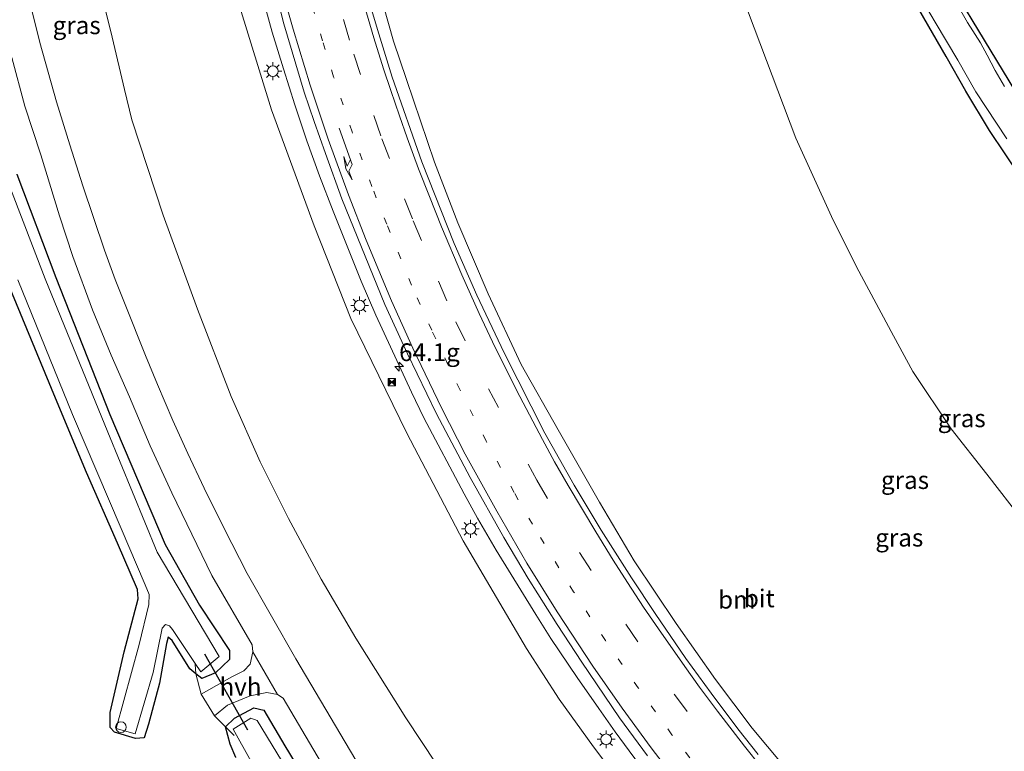
# Model space of a CAD drawing. Units: metres. Extents: x 130000 to 140010, y 449998 to 456253.
# Drawn here: x 132853 to 132992, y 452899 to 453002 of the extents above; entities that cross this region are included whole.
import ezdxf
from ezdxf.enums import TextEntityAlignment as Align

# ---------------------------------------------------------------- set-up
doc = ezdxf.new("R2010")
doc.units = ezdxf.units.M
for name, pattern in [('IE-TERREINAFSCHEIDING', [10, 8, -2]), ('VW-1-3_STREEP', [4, 1, -3]), ('VW-3-9_STREEP', [12, 3, -9])]:
    doc.linetypes.add(name, pattern=pattern)
doc.layers.get('0').update_dxf_attribs({"lineweight": 25})
for name, color, linetype, lineweight in [('B-ME-AL-OVERIG-S-B1', 7, 'Continuous', 18), ('B-ME-AM-KILOMETR-S-B1', 7, 'Continuous', 18), ('B-ME-BV-GELEIDECONSTRUCTIE-GELEIDERAIL-L-B1', 213, 'BV-GELEIDERAIL', 18), ('B-ME-GW-INSTEEKWATERGANG-L-B1', 10, 'Continuous', 25), ('B-ME-GW-KRUINLIJN-L-B1', 93, 'Continuous', 18), ('B-ME-GW-TEENLIJN-L-B1', 93, 'Continuous', 18), ('B-ME-IE-GRASLAND-GV-B6', 93, 'Continuous', 18), ('B-ME-IE-GRONDWERKLIJN-GROND_INGERICHT-GV-B6', 253, 'Continuous', 18), ('B-ME-IE-INRICHTINGSELEMENT-S-B1', 253, 'Continuous', 18), ('B-ME-IE-MEUBILAIR_WEGMEUBILAIR-LICHTMAST-S-B1', 8, 'Continuous', 18), ('B-ME-IE-TERREINAFSCHEIDING-DOORGANG-L-B1', 8, 'IE-TERREINAFSCHEIDING-KUNSTMATIG-OPEN', 18), ('B-ME-IE-TERREINAFSCHEIDING-RASTERHEKWERK-L-B1', 8, 'IE-TERREINAFSCHEIDING', 18), ('B-ME-KW-DUIKER-L-B1', 10, 'Continuous', 25), ('B-ME-OG-WATER-GV-B6', 153, 'Continuous', 18), ('B-ME-VH-VERH_SOORT-BITUMEN-GV-B6', 8, 'IE-TERREINAFSCHEIDING-NATUURLIJK-HOUTWAL', 18), ('B-ME-VH-VERH_SOORT-HALF_VERHARDING-GV-B6', 8, 'IE-TERREINAFSCHEIDING-NATUURLIJK-HOUTWAL', 18), ('B-ME-VW-MARKERING-13STREEP-045-L-B1', 255, 'VW-1-3_STREEP', 18), ('B-ME-VW-MARKERING-39STREEP-015-L-B1', 255, 'VW-3-9_STREEP', 18), ('B-ME-VW-MARKERING-PIJLRE750-S-B1', 7, 'Continuous', 18), ('B-ME-VW-MARKERING-STREEP-015-L-B1', 7, 'Continuous', 18)]:
    doc.layers.add(name, color=color, linetype=linetype, lineweight=lineweight)
doc.styles.add('NLCS-ISO', font='NLCS-ISO.TTF')
doc.linetypes.add('BV-GELEIDERAIL', pattern='A,10,-3,[108,NLCS.SHX,S=1,R=0,X=0,Y=0],-3', length=16)
doc.linetypes.add('IE-TERREINAFSCHEIDING-KUNSTMATIG-OPEN', pattern='A,7,-1.5,[67,NLCS.SHX,S=0.75,R=0,X=0,Y=0],-1.5', length=10)
doc.linetypes.add('IE-TERREINAFSCHEIDING-NATUURLIJK-HOUTWAL', pattern='A,7,-1.5,[67,NLCS.SHX,S=0.75,R=45,X=0,Y=0],-1.5,7,-1.5,[70,NLCS.SHX,S=0.75,R=0,X=0,Y=0],-1.5', length=20)

# ---------------------------------------------------------------- blocks, each defined once
blk = doc.blocks.new('camera')
h = blk.add_hatch(color=256)
h.paths.add_polyline_path([(0.5, 0.5), (-0.5, 0.5), (0, 0)])
h.paths.add_polyline_path([(0, 0), (-0.5, -0.5), (0.5, -0.5)])
for p, q in [((-0.5, 0.5), (0.5, -0.5)), ((0.5, 0.5), (-0.5, -0.5))]:
    blk.add_line(p, q)
blk.add_lwpolyline([(-0.5, 0.5), (0.5, 0.5), (0.5, -0.5), (-0.5, -0.5)], close=True)
blk = doc.blocks.new('dtb')
blk.add_circle((0, 0), 0.75)
blk = doc.blocks.new('hecto')
for p, q in [((0, 0.625), (-0.625, 0)), ((0, -0.625), (0, 0.625)), ((-0.625, 0), (0.625, 0)), ((0.625, 0), (0, -0.625))]:
    blk.add_line(p, q)
blk = doc.blocks.new('lantaarnpaal')
for p, q in [((-0.75, 0), (-1.25, 0)), ((-0.88, 0.88), (-0.53, 0.53)), ((0, 0.75), (0, 1.25)), ((0.53, 0.53), (0.88, 0.88)), ((0.75, 0), (1.25, 0)), ((-0.53, -0.53), (-0.88, -0.88)), ((0, -0.75), (0, -1.25)), ((0.53, -0.53), (0.88, -0.88))]:
    blk.add_line(p, q)
blk.add_circle((0, 0), 0.75)
blk = doc.blocks.new('pijlr')
for p, q in [((0, 0, 0.1), (5.45, 0, 0.1)), ((5.45, -0.75, 0.1), (4.7, 0, 0.1)), ((6.2, -0.75, 0.1), (5.45, 0, 0.1)), ((4, -0.75, 0.1), (5.45, -0.75, 0.1)), ((5.7, -1.05, 0.1), (4, -0.75, 0.1)), ((7.5, -0.75, 0.1), (5.7, -1.05, 0.1)), ((7.5, -0.75, 0.1), (6.2, -0.75, 0.1))]:
    blk.add_line(p, q)

msp = doc.modelspace()

# ---------------------------------------------------------------- linework, layer by layer
at = {"layer": 'B-ME-BV-GELEIDECONSTRUCTIE-GELEIDERAIL-L-B1'}
msp.add_polyline3d([(132941.84, 452894.97, 11.66), (132937.14, 452901.39, 11.69), (132934.8, 452904.67, 11.68), (132931.77, 452909.05, 11.69), (132928.07, 452914.54, 11.67), (132925.92, 452917.93, 11.66), (132920.36, 452926.99, 11.64), (132917.74, 452931.51, 11.63), (132915.83, 452934.94, 11.6), (132910.16, 452945.61, 11.59), (132908.42, 452949.24, 11.56), (132903.39, 452960.09, 11.52), (132901.35, 452964.87, 11.52), (132897.38, 452974.76, 11.53), (132895.48, 452979.71, 11.52), (132893.66, 452984.67, 11.51), (132891.97, 452989.73, 11.51), (132890.39, 452994.79, 11.54), (132888.8, 452999.95, 11.52), (132887.39, 453005.12, 11.51)], dxfattribs=at)
at = {"layer": 'B-ME-GW-INSTEEKWATERGANG-L-B1'}
for points in [[(132977.87, 453017.4, -0.66), (132996.06, 452987.37, -0.53)], [(132994.26, 452979.55, -0.37), (132989.87, 452986.1, -0.37), (132986.5, 452991.63, -0.37), (132983.75, 452996.53, -0.4), (132979.9, 453003.18, -0.44)], [(132852.85, 452979.94, -0.26), (132858.32, 452965.38, -0.43), (132865.95, 452946.08, -0.29), (132873.72, 452927.77, -0.25), (132878.54, 452919.22, -0.18), (132882.79, 452912.85, -0.22), (132882.79, 452911.57, -0.22), (132880.82, 452909.71, -0.35), (132878.9, 452908.93, -0.48), (132878.05, 452909.57, -0.59), (132877.2, 452910.29, -0.47), (132874.69, 452914.25, -0.55), (132874.16, 452914.72, -0.71), (132873.89, 452913.84, -0.67), (132872.92, 452908.27, -0.61), (132871.4, 452902.46, -0.63), (132870.75, 452900.55, -0.73), (132869.55, 452900.45, -0.91), (132866.57, 452901.34, -0.95), (132865.98, 452902.01, -0.91), (132866, 452904.12, -0.79), (132867.93, 452912.69, -0.75), (132869.94, 452920.13, -0.79), (132869.84, 452921.46, -0.79), (132867.01, 452927.99, -0.69), (132862.65, 452937.91, -0.56), (132858.27, 452948.4, -0.56), (132850.76, 452966.56, -0.56)], [(132883.67, 452897.77, -0.57), (132882.9, 452899.66, -0.61), (132882.21, 452902.1, -0.5), (132883.49, 452903.32, -0.5), (132886.2, 452904.8, -0.5), (132887.63, 452904.43, -0.5), (132890.6, 452899.42, -0.37), (132896.68, 452889.39, -0.37)]]:
    msp.add_polyline3d(points, dxfattribs=at)
at = {"layer": 'B-ME-GW-KRUINLIJN-L-B1'}
for points in [[(132902.98, 453009, 10.01), (132905.9, 452998.68, 10.05), (132907.74, 452993.27, 10.01), (132911.65, 452981.64, 9.99), (132914.95, 452973.1, 10.05), (132919.22, 452963.11, 10.1), (132923.89, 452953.16, 10.1), (132929.07, 452943.96, 10.17), (132934.93, 452933.75, 10.16), (132939.77, 452925.48, 10.16), (132945.73, 452916.64, 10.15), (132951.23, 452908.76, 10.16), (132956.41, 452901.93, 10.16), (132962.65, 452894.44, 10.17), (132969.6, 452886.71, 10.16), (132975.62, 452880.59, 10.18), (132980.88, 452874.99, 10.17), (132987.79, 452868.47, 10.19), (132989.92, 452867, 10.13), (132991.85, 452866.17, 10.09), (132998.25, 452864.35, 9.9)], [(132999.68, 452829.61, 10.63), (132991.53, 452836.05, 10.44), (132986.56, 452839.87, 10.59), (132980.3, 452845.55, 10.64), (132974.81, 452851.41, 10.78), (132966.36, 452860.83, 10.67), (132953.09, 452874.92, 10.74), (132947.47, 452881.43, 10.74), (132943.05, 452887.42, 10.69), (132934.07, 452899.29, 10.75), (132929.25, 452905.99, 10.64), (132924.61, 452913.15, 10.7), (132915.69, 452928.32, 10.62), (132907.78, 452943.46, 10.69), (132899.86, 452959.62, 10.68), (132894.73, 452972.66, 10.58), (132888.72, 452989, 10.64), (132884.07, 453004.09, 10.52)]]:
    msp.add_polyline3d(points, dxfattribs=at)
at = {"layer": 'B-ME-GW-TEENLIJN-L-B1'}
for points in [[(132994.51, 452931.23, 1.16), (132989.48, 452937.7, 1.14), (132984.44, 452944.08, 1.1), (132979.05, 452952.17, 1.16), (132976.34, 452957.16, 1.15), (132971.11, 452966.91, 1.19), (132967.6, 452974, 1.25), (132962.59, 452985.04, 1.13), (132950.03, 453018.28, 0.76)], [(132864.25, 453007.48, 0.73), (132866.25, 452999.27, 0.56), (132867.99, 452991.86, 0.53), (132869.04, 452987.63, 0.45), (132873.44, 452974.17, 0.53), (132878.27, 452960.95, 0.47), (132883.03, 452948.62, 0.41), (132887.12, 452939.44, 0.33), (132891.09, 452931.47, 0.43), (132895.71, 452922.9, 0.38), (132900.58, 452914.58, 0.39), (132907.62, 452903.38, 0.36), (132916.29, 452890.33, 0.41), (132925.32, 452877, 0.41), (132934.62, 452865.45, 0.38), (132946.94, 452850.98, 0.29), (132952.3, 452844.89, 0.36), (132957.16, 452839.66, 0.33), (132969.14, 452827.82, 0.29), (132979.65, 452818.44, 0.19), (132992.16, 452809.73, 0.25)]]:
    msp.add_polyline3d(points, dxfattribs=at)
at = {"layer": 'B-ME-IE-GRASLAND-GV-B6'}
for points in [[(132994.51, 452931.23, 1.16), (132989.48, 452937.7, 1.14), (132984.44, 452944.08, 1.1), (132979.05, 452952.17, 1.16), (132976.34, 452957.16, 1.15), (132971.11, 452966.91, 1.19), (132967.6, 452974, 1.25), (132962.59, 452985.04, 1.13), (132950.03, 453018.28, 0.76)], [(132950.03, 453018.28, 0.76), (132962.59, 452985.04, 1.13), (132967.6, 452974, 1.25), (132971.11, 452966.91, 1.19), (132976.34, 452957.16, 1.15), (132979.05, 452952.17, 1.16), (132984.44, 452944.08, 1.1), (132989.48, 452937.7, 1.14), (132994.51, 452931.23, 1.16)], [(132996.06, 452987.37, -0.53), (132977.87, 453017.4, -0.66)], [(132977.87, 453017.4, -0.66), (132996.06, 452987.37, -0.53)], [(132902.98, 453009, 10.01), (132905.9, 452998.68, 10.05), (132907.74, 452993.27, 10.01), (132911.65, 452981.64, 9.99), (132914.95, 452973.1, 10.05), (132919.22, 452963.11, 10.1), (132923.89, 452953.16, 10.1), (132929.07, 452943.96, 10.17), (132934.93, 452933.75, 10.16), (132939.77, 452925.48, 10.16), (132945.73, 452916.64, 10.15), (132951.23, 452908.76, 10.16), (132956.41, 452901.93, 10.16), (132962.65, 452894.44, 10.17), (132969.6, 452886.71, 10.16), (132975.62, 452880.59, 10.18), (132980.88, 452874.99, 10.17), (132987.79, 452868.47, 10.19), (132989.92, 452867, 10.13), (132991.85, 452866.17, 10.09), (132998.25, 452864.35, 9.9)], [(132998.25, 452864.35, 9.9), (132991.85, 452866.17, 10.09), (132989.92, 452867, 10.13), (132987.79, 452868.47, 10.19), (132980.88, 452874.99, 10.17), (132975.62, 452880.59, 10.18), (132969.6, 452886.71, 10.16), (132962.65, 452894.44, 10.17), (132956.41, 452901.93, 10.16), (132951.23, 452908.76, 10.16), (132945.73, 452916.64, 10.15), (132939.77, 452925.48, 10.16), (132934.93, 452933.75, 10.16), (132929.07, 452943.96, 10.17), (132923.89, 452953.16, 10.1), (132919.22, 452963.11, 10.1), (132914.95, 452973.1, 10.05), (132911.65, 452981.64, 9.99), (132907.74, 452993.27, 10.01), (132905.9, 452998.68, 10.05), (132902.98, 453009, 10.01)], [(132977.9, 453008.66, -1.06), (132982.2, 453001.36, -1.06), (132985.41, 452996, -1.06), (132987.91, 452991.55, -1.06), (132992.29, 452984.94, -1.06)], [(132864.25, 453007.48, 0.73), (132866.25, 452999.27, 0.56), (132867.99, 452991.86, 0.53), (132869.04, 452987.63, 0.45), (132873.44, 452974.17, 0.53), (132878.27, 452960.95, 0.47), (132883.03, 452948.62, 0.41), (132887.12, 452939.44, 0.33), (132891.09, 452931.47, 0.43), (132895.71, 452922.9, 0.38), (132900.58, 452914.58, 0.39), (132907.62, 452903.38, 0.36), (132916.29, 452890.33, 0.41), (132925.32, 452877, 0.41), (132934.62, 452865.45, 0.38), (132946.94, 452850.98, 0.29), (132952.3, 452844.89, 0.36), (132957.16, 452839.66, 0.33), (132969.14, 452827.82, 0.29)], [(132992.16, 452809.73, 0.25), (132979.65, 452818.44, 0.19), (132969.14, 452827.82, 0.29), (132957.16, 452839.66, 0.33), (132952.3, 452844.89, 0.36), (132946.94, 452850.98, 0.29), (132934.62, 452865.45, 0.38), (132925.32, 452877, 0.41), (132916.29, 452890.33, 0.41), (132907.62, 452903.38, 0.36), (132900.58, 452914.58, 0.39), (132895.71, 452922.9, 0.38), (132891.09, 452931.47, 0.43), (132887.12, 452939.44, 0.33), (132883.03, 452948.62, 0.41), (132878.27, 452960.95, 0.47), (132873.44, 452974.17, 0.53), (132869.04, 452987.63, 0.45), (132867.99, 452991.86, 0.53), (132866.25, 452999.27, 0.56), (132864.25, 453007.48, 0.73)], [(132957.24, 452898.19, 10.32), (132954.39, 452901.83, 10.32), (132950.64, 452906.83, 10.32), (132947.06, 452911.75, 10.29), (132942.76, 452918.05, 10.28), (132939.41, 452923.08, 10.28), (132935.15, 452929.81, 10.28), (132931.36, 452936.14, 10.29), (132927.23, 452943.49, 10.26), (132921.46, 452954.77, 10.23), (132917.65, 452962.93, 10.23), (132914.45, 452970.18, 10.21), (132909.86, 452981.7, 10.19), (132905.72, 452993.63, 10.22), (132903.81, 452999.72, 10.19), (132901.46, 453007.57, 10.19)], [(132903.31, 452892.8, 0.06), (132892.11, 452911.7, -0.03), (132885.3, 452923.71, 0.02), (132882.06, 452930.02, -0.02), (132879.23, 452935.72, -0.06), (132876.94, 452940.59, -0.1), (132874.81, 452945.24, -0.12), (132872.65, 452950.33, -0.12), (132870.96, 452954.42, -0.11), (132868.08, 452961.6, -0.12), (132866.68, 452965.13, -0.12), (132865.17, 452969.23, -0.13), (132862.14, 452978.29, -0.19), (132860.28, 452984.11, -0.2), (132858.44, 452990.15, -0.22), (132856.07, 452998.5, -0.21), (132854.1, 453006.5, -0.23)], [(132889.6, 453004.43, 10.76), (132890.46, 453001.13, 10.72), (132893.31, 452991.5, 10.77), (132894.71, 452987.38, 10.77), (132896.32, 452982.88, 10.77), (132898.63, 452976.46, 10.77), (132904.68, 452961.6, 10.84), (132907.87, 452954.64, 10.78), (132911.93, 452946.2, 10.82), (132916.69, 452937.21, 10.84), (132921.42, 452928.78, 10.86), (132924.88, 452922.99, 10.87), (132928.94, 452916.52, 10.88), (132932.42, 452911.19, 10.88), (132937.71, 452903.39, 10.89), (132941.69, 452898.02, 10.89)], [(132991.96, 452992.3, -1.06), (132990.66, 452994.57, -1.06), (132989.53, 452996.71, -1.06), (132988.57, 452998.47, -1.06), (132986.76, 453001.33, -1.06), (132985.02, 453004.35, -1.06)], [(132884.07, 453004.09, 10.52), (132888.72, 452989, 10.64), (132894.73, 452972.66, 10.58), (132899.86, 452959.62, 10.68), (132907.78, 452943.46, 10.69), (132915.69, 452928.32, 10.62), (132924.61, 452913.15, 10.7), (132929.25, 452905.99, 10.64), (132934.07, 452899.29, 10.75), (132943.05, 452887.42, 10.69), (132947.47, 452881.43, 10.74), (132953.09, 452874.92, 10.74), (132966.36, 452860.83, 10.67), (132974.81, 452851.41, 10.78), (132980.3, 452845.55, 10.64), (132986.56, 452839.87, 10.59), (132991.53, 452836.05, 10.44), (132999.68, 452829.61, 10.63), (133004.39, 452826.57, 10.69), (133014.36, 452820.73, 10.76), (133026.92, 452813.44, 10.77), (133040.86, 452805.33, 10.71), (133056.65, 452797.32, 10.75), (133069.55, 452791.12, 10.87)], [(132999.68, 452829.61, 10.63), (132991.53, 452836.05, 10.44), (132986.56, 452839.87, 10.59), (132980.3, 452845.55, 10.64), (132974.81, 452851.41, 10.78), (132966.36, 452860.83, 10.67), (132953.09, 452874.92, 10.74), (132947.47, 452881.43, 10.74), (132943.05, 452887.42, 10.69), (132934.07, 452899.29, 10.75), (132929.25, 452905.99, 10.64), (132924.61, 452913.15, 10.7), (132915.69, 452928.32, 10.62), (132907.78, 452943.46, 10.69), (132899.86, 452959.62, 10.68), (132894.73, 452972.66, 10.58), (132888.72, 452989, 10.64), (132884.07, 453004.09, 10.52)], [(132979.9, 453003.18, -0.44), (132983.75, 452996.53, -0.4), (132986.5, 452991.63, -0.37), (132989.87, 452986.1, -0.37), (132994.26, 452979.55, -0.37)], [(132994.26, 452979.55, -0.37), (132989.87, 452986.1, -0.37), (132986.5, 452991.63, -0.37), (132983.75, 452996.53, -0.4), (132979.9, 453003.18, -0.44)], [(132852.11, 452996.41, -0.24), (132853.98, 452989.55, -0.23), (132856.21, 452982.67, -0.23), (132858.82, 452974.07, -0.18), (132860.72, 452968.35, -0.16), (132863.48, 452960.86, -0.09), (132866.14, 452954.44, -0.09), (132868.7, 452948.59, -0.08), (132871.62, 452941.67, -0.06), (132874.67, 452935.06, -0.05), (132880.31, 452923.43, 0.11), (132885.99, 452913.64, 0.08), (132886.08, 452912.68, 0.08), (132885.68, 452910.95, -0.13), (132884.81, 452910, -0.21), (132883.14, 452909.15, -0.27), (132878.81, 452906.68, -0.48), (132878.05, 452909.57, -0.59), (132878.9, 452908.93, -0.48), (132880.82, 452909.71, -0.35), (132882.79, 452911.57, -0.22), (132882.79, 452912.85, -0.22), (132878.54, 452919.22, -0.18), (132873.72, 452927.77, -0.25), (132865.95, 452946.08, -0.29), (132858.32, 452965.38, -0.43), (132852.85, 452979.94, -0.26)], [(132852.85, 452979.94, -0.26), (132858.32, 452965.38, -0.43), (132865.95, 452946.08, -0.29), (132873.72, 452927.77, -0.25), (132878.54, 452919.22, -0.18), (132882.79, 452912.85, -0.22), (132882.79, 452911.57, -0.22)], [(132852.98, 452965.06, -1.12), (132860.67, 452946.11, -1.12), (132867.53, 452930.03, -1.12), (132870.92, 452922.12, -1.12), (132871.49, 452920.73, -1.12), (132871.42, 452919.35, -1.12), (132870.04, 452913.7, -1.12), (132866.81, 452901.87, -1.12), (132869.5, 452901.1, -1.12), (132872.03, 452909.77, -1.12), (132873.29, 452916, -1.12), (132873.75, 452916.5, -1.12), (132874.33, 452916.35, -1.12), (132874.78, 452915.81, -1.12), (132877.95, 452911.02, -1.12), (132878.74, 452909.83, -1.12), (132881.33, 452912.03, -1.12), (132872.62, 452926.72, -1.12), (132865.65, 452943.6, -1.12), (132856.84, 452965.22, -1.12), (132851.92, 452977.95, -1.12)], [(132882.79, 452911.57, -0.22), (132880.82, 452909.71, -0.35), (132878.9, 452908.93, -0.48), (132878.05, 452909.57, -0.59), (132877.2, 452910.29, -0.47), (132874.69, 452914.25, -0.55), (132874.16, 452914.72, -0.71), (132873.89, 452913.84, -0.67), (132872.92, 452908.27, -0.61), (132871.4, 452902.46, -0.63), (132870.75, 452900.55, -0.73), (132869.55, 452900.45, -0.91), (132866.57, 452901.34, -0.95), (132865.98, 452902.01, -0.91), (132866, 452904.12, -0.79), (132867.93, 452912.69, -0.75), (132869.94, 452920.13, -0.79), (132869.84, 452921.46, -0.79), (132867.01, 452927.99, -0.69), (132862.65, 452937.91, -0.56), (132858.27, 452948.4, -0.56), (132850.76, 452966.56, -0.56)], [(132985.83, 452739.91, -0.43), (132980.01, 452750.04, -0.31), (132973.31, 452761.78, -0.37), (132966.5, 452772.86, -0.33), (132956.56, 452789.98, -0.33), (132947.26, 452806.4, -0.25), (132941.93, 452814.93, -0.33), (132932.13, 452831.25, -0.35), (132924.93, 452842.77, -0.4), (132918.53, 452852.84, -0.42), (132911.63, 452864.55, -0.4), (132903.76, 452877.73, -0.37), (132896.68, 452889.39, -0.37), (132890.6, 452899.42, -0.37), (132887.63, 452904.43, -0.5), (132886.2, 452904.8, -0.5), (132883.49, 452903.32, -0.5), (132882.21, 452902.1, -0.5), (132880.67, 452903.64, -0.5), (132882.5, 452905.17, -0.46), (132885.72, 452906.47, -0.26), (132888.04, 452906.93, -0.11), (132889.56, 452906.64, 0.09), (132890.34, 452906.14, 0.09)], [(132890.34, 452906.14, 0.09), (132898.83, 452891.74, 0.15), (132908.6, 452875.07, 0.2), (132921.99, 452852.47, 0.29), (132935.23, 452830.49, 0.28), (132949.06, 452807.32, 0.39), (132960.46, 452788.38, 0.44), (132971.48, 452769.6, 0.4), (132981.91, 452751.86, 0.44), (132989.03, 452739.81, 0.37)], [(132883.67, 452897.77, -0.57), (132882.9, 452899.66, -0.61), (132882.21, 452902.1, -0.5), (132883.49, 452903.32, -0.5), (132886.2, 452904.8, -0.5), (132887.63, 452904.43, -0.5)], [(132891.56, 452894.95, -1.12), (132886.7, 452903, -1.12), (132885.81, 452903.34, -1.12), (132883.31, 452901.79, -1.12), (132885.86, 452897.23, -1.12)], [(132887.63, 452904.43, -0.5), (132890.6, 452899.42, -0.37), (132896.68, 452889.39, -0.37), (132903.76, 452877.73, -0.37), (132911.63, 452864.55, -0.4), (132918.53, 452852.84, -0.42), (132924.93, 452842.77, -0.4), (132932.13, 452831.25, -0.35), (132941.93, 452814.93, -0.33), (132947.26, 452806.4, -0.25), (132956.56, 452789.98, -0.33), (132966.5, 452772.86, -0.33), (132973.31, 452761.78, -0.37), (132980.01, 452750.04, -0.31), (132985.83, 452739.91, -0.43)]]:
    msp.add_polyline3d(points, dxfattribs=at)
at = {"layer": 'B-ME-IE-GRONDWERKLIJN-GROND_INGERICHT-GV-B6'}
for points in [[(132850.76, 452966.56, -0.56), (132858.27, 452948.4, -0.56), (132862.65, 452937.91, -0.56)], [(132862.65, 452937.91, -0.56), (132867.01, 452927.99, -0.69), (132869.84, 452921.46, -0.79), (132869.94, 452920.13, -0.79), (132867.93, 452912.69, -0.75), (132866, 452904.12, -0.79), (132865.98, 452902.01, -0.91), (132866.57, 452901.34, -0.95), (132869.55, 452900.45, -0.91), (132870.75, 452900.55, -0.73), (132871.4, 452902.46, -0.63), (132872.92, 452908.27, -0.61), (132873.89, 452913.84, -0.67), (132874.16, 452914.72, -0.71), (132874.69, 452914.25, -0.55), (132877.2, 452910.29, -0.47), (132878.05, 452909.57, -0.59), (132878.81, 452906.68, -0.48), (132880.67, 452903.64, -0.5), (132882.21, 452902.1, -0.5), (132882.9, 452899.66, -0.61), (132883.67, 452897.77, -0.57)]]:
    msp.add_polyline3d(points, dxfattribs=at)
at = {"layer": 'B-ME-IE-TERREINAFSCHEIDING-DOORGANG-L-B1'}
msp.add_line((132878.81, 452906.68, -0.48), (132880.67, 452903.64, -0.5), dxfattribs=at)
at = {"layer": 'B-ME-IE-TERREINAFSCHEIDING-RASTERHEKWERK-L-B1'}
for points in [[(132878.81, 452906.68, -0.48), (132878.05, 452909.57, -0.59), (132877.96, 452910.95, -1.09)], [(132880.67, 452903.64, -0.5), (132882.21, 452902.1, -0.5), (132883.45, 452900.86, -0.65)]]:
    msp.add_polyline3d(points, dxfattribs=at)
at = {"layer": 'B-ME-KW-DUIKER-L-B1'}
msp.add_line((132879.25, 452912.37, -0.81), (132885.33, 452901.67, -0.86), dxfattribs=at)
at = {"layer": 'B-ME-OG-WATER-GV-B6'}
for points in [[(132992.29, 452984.94, -1.06), (132987.91, 452991.55, -1.06), (132985.41, 452996, -1.06), (132982.2, 453001.36, -1.06), (132977.9, 453008.66, -1.06)], [(132985.02, 453004.35, -1.06), (132986.76, 453001.33, -1.06), (132988.57, 452998.47, -1.06), (132989.53, 452996.71, -1.06), (132990.66, 452994.57, -1.06), (132991.96, 452992.3, -1.06)], [(132851.92, 452977.95, -1.12), (132856.84, 452965.22, -1.12), (132865.65, 452943.6, -1.12), (132872.62, 452926.72, -1.12), (132881.33, 452912.03, -1.12), (132878.74, 452909.83, -1.12), (132877.95, 452911.02, -1.12), (132874.78, 452915.81, -1.12), (132874.33, 452916.35, -1.12), (132873.75, 452916.5, -1.12), (132873.29, 452916, -1.12), (132872.03, 452909.77, -1.12), (132869.5, 452901.1, -1.12), (132866.81, 452901.87, -1.12), (132870.04, 452913.7, -1.12), (132871.42, 452919.35, -1.12), (132871.49, 452920.73, -1.12), (132870.92, 452922.12, -1.12), (132867.53, 452930.03, -1.12), (132860.67, 452946.11, -1.12), (132852.98, 452965.06, -1.12)], [(132926.29, 452829.89, -1.12), (132911.38, 452854.25, -1.12), (132897.3, 452878.08, -1.12), (132885.86, 452897.23, -1.12), (132883.31, 452901.79, -1.12), (132885.81, 452903.34, -1.12), (132886.7, 452903, -1.12), (132891.56, 452894.95, -1.12), (132905.08, 452872.24, -1.12), (132919.06, 452849.15, -1.12), (132933.05, 452825.92, -1.12), (132945.85, 452804.33, -1.12), (132960.61, 452779.21, -1.12), (132973.4, 452757.84, -1.12), (132983.5, 452740.97, -1.12)]]:
    msp.add_polyline3d(points, dxfattribs=at)
at = {"layer": 'B-ME-VH-VERH_SOORT-BITUMEN-GV-B6'}
for points in [[(132901.46, 453007.57, 10.19), (132903.81, 452999.72, 10.19), (132905.72, 452993.63, 10.22), (132909.86, 452981.7, 10.19), (132914.45, 452970.18, 10.21), (132917.65, 452962.93, 10.23), (132921.46, 452954.77, 10.23), (132927.23, 452943.49, 10.26), (132931.36, 452936.14, 10.29), (132935.15, 452929.81, 10.28), (132939.41, 452923.08, 10.28), (132942.76, 452918.05, 10.28), (132947.06, 452911.75, 10.29), (132950.64, 452906.83, 10.32), (132954.39, 452901.83, 10.32), (132957.24, 452898.19, 10.32)], [(132854.1, 453006.5, -0.23), (132856.07, 452998.5, -0.21), (132858.44, 452990.15, -0.22), (132860.28, 452984.11, -0.2), (132862.14, 452978.29, -0.19), (132865.17, 452969.23, -0.13), (132866.68, 452965.13, -0.12), (132868.08, 452961.6, -0.12), (132870.96, 452954.42, -0.11), (132872.65, 452950.33, -0.12), (132874.81, 452945.24, -0.12), (132876.94, 452940.59, -0.1), (132879.23, 452935.72, -0.06), (132882.06, 452930.02, -0.02), (132885.3, 452923.71, 0.02), (132892.11, 452911.7, -0.03), (132903.31, 452892.8, 0.06)], [(132941.69, 452898.02, 10.89), (132937.71, 452903.39, 10.89), (132932.42, 452911.19, 10.88), (132928.94, 452916.52, 10.88), (132924.88, 452922.99, 10.87), (132921.42, 452928.78, 10.86), (132916.69, 452937.21, 10.84), (132911.93, 452946.2, 10.82), (132907.87, 452954.64, 10.78), (132904.68, 452961.6, 10.84), (132898.63, 452976.46, 10.77), (132896.32, 452982.88, 10.77), (132894.71, 452987.38, 10.77), (132893.31, 452991.5, 10.77), (132890.46, 453001.13, 10.72), (132889.6, 453004.43, 10.76)], [(132989.03, 452739.81, 0.37), (132981.91, 452751.86, 0.44), (132971.48, 452769.6, 0.4), (132960.46, 452788.38, 0.44), (132949.06, 452807.32, 0.39), (132935.23, 452830.49, 0.28), (132921.99, 452852.47, 0.29), (132908.6, 452875.07, 0.2), (132898.83, 452891.74, 0.15), (132890.34, 452906.14, 0.09), (132889.56, 452906.64, 0.09), (132886.08, 452912.68, 0.08), (132885.99, 452913.64, 0.08), (132880.31, 452923.43, 0.11), (132874.67, 452935.06, -0.05), (132871.62, 452941.67, -0.06), (132868.7, 452948.59, -0.08), (132866.14, 452954.44, -0.09), (132863.48, 452960.86, -0.09), (132860.72, 452968.35, -0.16), (132858.82, 452974.07, -0.18), (132856.21, 452982.67, -0.23), (132853.98, 452989.55, -0.23), (132852.11, 452996.41, -0.24)]]:
    msp.add_polyline3d(points, dxfattribs=at)
at = {"layer": 'B-ME-VH-VERH_SOORT-HALF_VERHARDING-GV-B6'}
msp.add_polyline3d([(132886.08, 452912.68, 0.08), (132889.56, 452906.64, 0.09), (132888.04, 452906.93, -0.11), (132885.72, 452906.47, -0.26), (132882.5, 452905.17, -0.46), (132880.67, 452903.64, -0.5), (132878.81, 452906.68, -0.48), (132883.14, 452909.15, -0.27), (132884.81, 452910, -0.21), (132885.68, 452910.95, -0.13), (132886.08, 452912.68, 0.08)], dxfattribs=at)
at = {"layer": 'B-ME-VW-MARKERING-13STREEP-045-L-B1'}
msp.add_polyline3d([(132950.09, 452894.56, 10.74), (132945.12, 452900.99, 10.76), (132940.37, 452907.59, 10.77), (132935.75, 452914.27, 10.75), (132931.27, 452921.11, 10.74), (132925.45, 452930.63, 10.72), (132922.88, 452935.12, 10.71), (132918.96, 452942.33, 10.7), (132915.26, 452949.55, 10.7), (132911.27, 452957.96, 10.68), (132908.43, 452964.33, 10.67), (132904.93, 452972.89, 10.67), (132902.84, 452978.21, 10.68), (132900.07, 452985.92, 10.66), (132897.45, 452993.69, 10.65), (132895.88, 452998.75, 10.65), (132893.69, 453006.38, 10.65)], dxfattribs=at)
at = {"layer": 'B-ME-VW-MARKERING-39STREEP-015-L-B1'}
msp.add_polyline3d([(132898.86, 453001.72, 10.44), (132900.31, 452996.84, 10.44), (132903.14, 452988.2, 10.48), (132904.27, 452984.95, 10.49), (132907.45, 452976.46, 10.51), (132908.66, 452973.4, 10.52), (132912.21, 452964.89, 10.5), (132914.66, 452959.17, 10.51), (132919.28, 452949.73, 10.51), (132926.06, 452936.87, 10.51), (132932.1, 452926.66, 10.51), (132938.61, 452916.56, 10.51), (132945.47, 452906.67, 10.52), (132952.69, 452897.12, 10.53), (132960.18, 452888.03, 10.52), (132968.54, 452878.67, 10.56), (132976.69, 452870.15, 10.59), (132984.97, 452862.16, 10.56), (132993.52, 452854.49, 10.56)], dxfattribs=at)
at = {"layer": 'B-ME-VW-MARKERING-STREEP-015-L-B1'}
for points in [[(132947.1, 452892.7, 10.94), (132942.2, 452899.13, 10.93), (132938.09, 452904.75, 10.91), (132933.98, 452910.63, 10.9), (132928.93, 452918.3, 10.89), (132924.68, 452925.16, 10.89), (132920.43, 452932.46, 10.89), (132916, 452940.51, 10.87), (132912.69, 452946.94, 10.85), (132908.61, 452955.45, 10.81), (132905.6, 452962.09, 10.83), (132902.02, 452970.67, 10.82), (132899.54, 452977.03, 10.81), (132896.7, 452984.89, 10.82), (132894.13, 452992.51, 10.83), (132891.74, 453000.38, 10.83), (132889.99, 453006.68, 10.84)], [(132901.76, 453003.81, 10.27), (132903.14, 452999.16, 10.28), (132904.5, 452994.79, 10.28), (132905.51, 452991.72, 10.28), (132906.73, 452988.15, 10.27), (132907.82, 452985.08, 10.28), (132909.43, 452980.69, 10.3), (132910.94, 452976.79, 10.31), (132912.65, 452972.52, 10.32), (132915.52, 452965.78, 10.32), (132917.97, 452960.33, 10.32), (132919.82, 452956.35, 10.32), (132921.53, 452952.89, 10.32), (132923.67, 452948.62, 10.33), (132926.9, 452942.56, 10.33), (132928.58, 452939.44, 10.34), (132930.51, 452936.09, 10.35), (132934.37, 452929.56, 10.36), (132936.84, 452925.56, 10.37), (132938.84, 452922.42, 10.38), (132941.11, 452918.98, 10.38), (132943.2, 452915.92, 10.39), (132946.93, 452910.58, 10.4), (132949, 452907.7, 10.39), (132951.51, 452904.33, 10.38), (132955.32, 452899.39, 10.39), (132957.73, 452896.38, 10.39)]]:
    msp.add_polyline3d(points, dxfattribs=at)

# ---------------------------------------------------------------- block references
at = {"layer": 'B-ME-AL-OVERIG-S-B1', "rotation": 90}
msp.add_blockref('dtb', (132867.5, 452902.06, -1.06), dxfattribs=at)
at = {"layer": 'B-ME-AM-KILOMETR-S-B1', "rotation": 90}
msp.add_blockref('hecto', (132906.68, 452952.84, 11.56), dxfattribs=at)
at = {"layer": 'B-ME-IE-INRICHTINGSELEMENT-S-B1', "rotation": 90}
msp.add_blockref('camera', (132905.66, 452950.65, 10.86), dxfattribs=at)
at = {"layer": 'B-ME-IE-MEUBILAIR_WEGMEUBILAIR-LICHTMAST-S-B1', "rotation": 90}
for p in [(132888.89, 452994.47, 10.79), (132901.11, 452961.46, 10.81), (132916.73, 452929.99, 10.84), (132935.85, 452900.35, 10.96)]:
    msp.add_blockref('lantaarnpaal', p, dxfattribs=at)
at = {"layer": 'B-ME-VW-MARKERING-PIJLRE750-S-B1', "rotation": 289.7}
msp.add_blockref('pijlr', (132898.23, 452986.45, 10.74), dxfattribs=at)

# ---------------------------------------------------------------- texts
at = {"layer": 'B-ME-AM-KILOMETR-S-B1', "ltscale": 0.2, "style": 'NLCS-ISO'}
msp.add_text('64.1g', height=2.5, dxfattribs=at).set_placement((132906.68, 452952.84, 11.56), align=Align.BOTTOM_LEFT)
at = {"layer": 'B-ME-IE-GRASLAND-GV-B6', "ltscale": 0.2, "style": 'NLCS-ISO'}
for p in [(132861.26, 453000.93), (132985.93, 452945.56), (132977.95, 452936.86), (132977.14, 452928.75)]:
    msp.add_text('gras', height=2.5, dxfattribs=at).set_placement(p, align=Align.MIDDLE_CENTER)
at = {"layer": 'B-ME-VH-VERH_SOORT-BITUMEN-GV-B6', "ltscale": 0.2, "style": 'NLCS-ISO'}
msp.add_text('bit', height=2.5, dxfattribs=at).set_placement((132957.42, 452920.2), align=Align.MIDDLE_CENTER)
at = {"layer": 'B-ME-VH-VERH_SOORT-HALF_VERHARDING-GV-B6', "ltscale": 0.2, "style": 'NLCS-ISO'}
msp.add_text('hvh', height=2.5, dxfattribs=at).set_placement((132884.34, 452907.76), align=Align.MIDDLE_CENTER)
at = {"layer": 'B-ME-VW-MARKERING-13STREEP-045-L-B1', "ltscale": 0.2, "style": 'NLCS-ISO'}
msp.add_text('bm', height=2.5, dxfattribs=at).set_placement((132954.25, 452920.01), align=Align.MIDDLE_CENTER)

doc.saveas('drawing.dxf')
